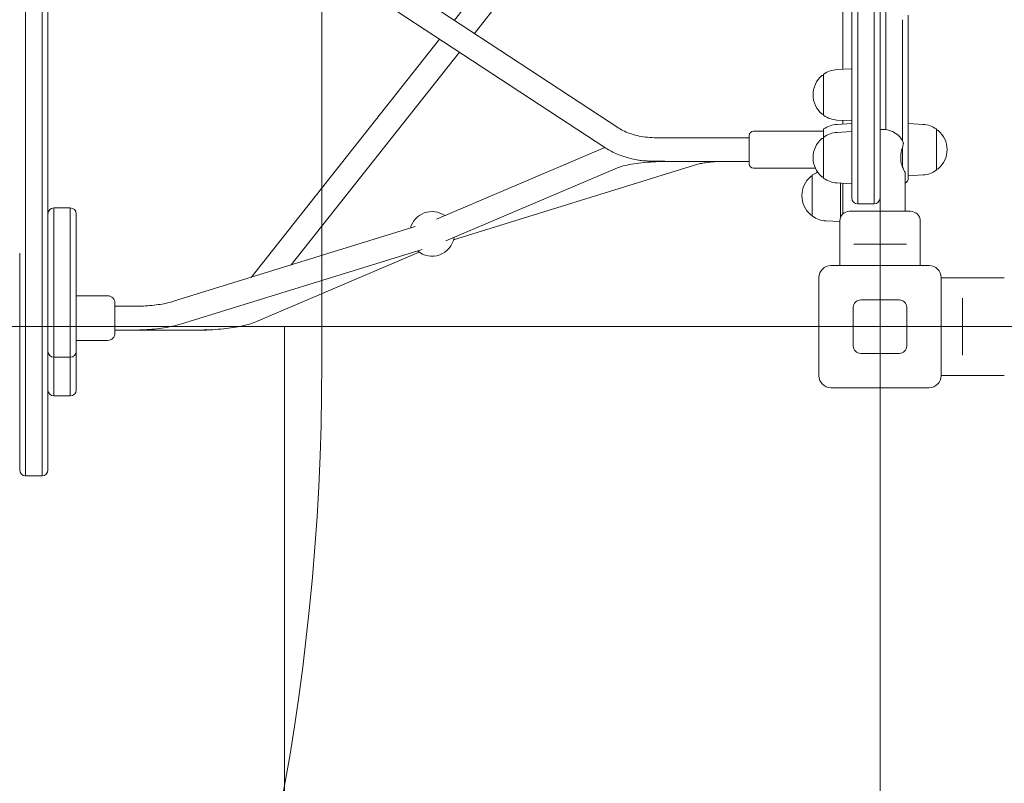
# Model space of a CAD drawing. Units: millimetres. Extents: x 7588 to 21562, y 5844 to 16464.
# Drawn here: x 14960 to 15621, y 12852 to 13365 of the extents above; entities that cross this region are included whole.
import ezdxf

# ---------------------------------------------------------------- set-up
doc = ezdxf.new("R2010")
doc.units = ezdxf.units.MM
doc.header["$LTSCALE"] = 75
doc.layers.add('Dimension (ISO)', color=7, linetype='Continuous', lineweight=18)
doc.layers.add('Visible (ISO)', color=7, linetype='Continuous', lineweight=18)
doc.layers.add('Fall Zone', color=5, linetype='Continuous', lineweight=20, true_color=0x0000ff)
doc.styles.add('Note Text (ISO)', font='tahoma.ttf')
doc.dimstyles.new('Aplay Dimension Styles M', dxfattribs={"dimscale": 75, "dimtxt": 2.5, "dimasz": 2.5, "dimexe": 3.175, "dimexo": 2, "dimgap": 0.762, "dimtad": 1, "dimdec": 1, "dimlfac": 0.001, "dimrnd": 1e-08, "dimzin": 0, "dimdsep": 46, "dimtxsty": 'Note Text (ISO)', "dimcen": 0.09, "dimdle": 10, "dimclrd": 256, "dimclre": 256, "dimclrt": 7, "dimadec": 0, "dimazin": 0, "dimtfac": 1.40208, "dimtofl": 0, "dimtmove": 0, "dimatfit": 3, "dimfxl": 1, "dimtolj": 1, "dimtzin": 0, "dimlwd": -1, "dimlwe": -1, "dimarcsym": 0})

# ---------------------------------------------------------------- blocks, each defined once
blk = doc.blocks.new('*D40')
at = {"layer": 'Defpoints', "color": 0, "transparency": 16777216}
for p in [(21561.94, 13363.49), (8294.71, 8687.17), (21561.94, 6151.08)]:
    blk.add_point(p, dxfattribs=at)
at = {"layer": 'Dimension (ISO)', "transparency": 16777216}
for p, q in [((21561.94, 13213.49), (21561.94, 5912.96)), ((8294.71, 8537.17), (8294.71, 5912.96)), ((8482.21, 6151.08), (21374.44, 6151.08))]:
    blk.add_line(p, q, dxfattribs=at)
for points in [[(8482.21, 6182.33), (8482.21, 6119.83), (8294.71, 6151.08)], [(21374.44, 6182.33), (21374.44, 6119.83), (21561.94, 6151.08)]]:
    blk.add_solid(points, dxfattribs=at)
at = {"layer": 'Dimension (ISO)', "color": 7, "transparency": 16777216, "insert": (14928.33, 6403.54), "char_height": 187.5, "attachment_point": 2, "style": 'Note Text (ISO)'}
blk.add_mtext('\\A1;13.3 m', dxfattribs=at)

msp = doc.modelspace()

# ---------------------------------------------------------------- linework, layer by layer
at = {"layer": 'Fall Zone'}
for p, q in [((15537.56, 16464.34), (15537.56, 10853.74)), ((15162.56, 14184.04), (15162.56, 13134.04)), ((10937.56, 13159.04), (15137.56, 13159.04)), ((13247.56, 13159.04), (18827.56, 13159.04)), ((15137.56, 13159.04), (15137.56, 11159.04))]:
    msp.add_line(p, q, dxfattribs=at)
for centre, radius, start, end in [((13562.56, 13134.04), 1600, 270, 0), ((15512.56, 13134.04), 1670, 180, 270)]:
    msp.add_arc(centre, radius, start, end, dxfattribs=at)
at = {"layer": 'Visible (ISO)'}
for p, q in [((15518.56, 13257), (15518.56, 14061.08)), ((15522.56, 14062.21), (15522.56, 13255.87)), ((15522.56, 13255.87), (15522.56, 14062.21)), ((15533.56, 13255.87), (15533.56, 14062.21)), ((15533.56, 14062.21), (15533.56, 13255.87)), ((15537.56, 14061.08), (15537.56, 13257)), ((14963.56, 13607.62), (14963.56, 13279.27)), ((14963.56, 13279.27), (14963.56, 13607.62)), ((14974.56, 13279.27), (14974.56, 13607.62)), ((14974.56, 13607.62), (14974.56, 13279.27)), ((14978.56, 13606.48), (14978.56, 13282.79)), ((15351.28, 13490.96), (15251.58, 13364.86)), ((15512.56, 13484.02), (15512.56, 13331.95)), ((15363.83, 13481.03), (15265.01, 13356.05)), ((15362.05, 13292.43), (15116.85, 13453.19)), ((15353.28, 13279.05), (15108.07, 13439.81)), ((15541.56, 13426.56), (15541.56, 13365.25)), ((15541.56, 13365.25), (15541.56, 13426.56)), ((15541.56, 13365.25), (15541.56, 13291.41)), ((15541.56, 13291.41), (15541.56, 13365.25)), ((15552.56, 13284.02), (15552.56, 13365.25)), ((15552.56, 13284.02), (15552.56, 13365.25)), ((15556.56, 13368.36), (15556.56, 13258.86)), ((15241.61, 13352.26), (15115.01, 13192.14)), ((15255.05, 13343.45), (15142.01, 13200.49)), ((15508.58, 13331.73), (15518.56, 13332.29)), ((15499.56, 13327.79), (15498.81, 13327.79)), ((15499.56, 13301.32), (15499.56, 13328.26)), ((15499.56, 13301.79), (15498.81, 13301.79)), ((15508.58, 13297.85), (15518.56, 13297.29)), ((15512.56, 13297.63), (15512.56, 13295.1)), ((15499.56, 13290.44), (15452.56, 13290.44)), ((15499.56, 13286.01), (15499.56, 13291.41)), ((15508.58, 13294.88), (15518.56, 13295.44)), ((15508.58, 13289.48), (15518.56, 13290.04)), ((15537.56, 13291.54), (15539.56, 13291.54)), ((15566.55, 13294.88), (15556.56, 13295.44)), ((15575.56, 13291.41), (15575.56, 13264.47)), ((15575.56, 13290.94), (15576.31, 13290.94)), ((15449.56, 13285.94), (15387.23, 13285.94)), ((15449.56, 13268.44), (15449.56, 13287.44)), ((15499.56, 13285.54), (15498.81, 13285.54)), ((15499.56, 13259.07), (15499.56, 13286.01)), ((14963.56, 13206.56), (14963.56, 13279.27)), ((14963.56, 13279.27), (14963.56, 13206.56)), ((14974.56, 13279.27), (14974.56, 13206.56)), ((14974.56, 13206.56), (14974.56, 13279.27)), ((14978.56, 13208.46), (14978.56, 13282.79)), ((15352.67, 13279.45), (15239.62, 13231.35)), ((15552.56, 13266.54), (15552.56, 13279.15)), ((15552.56, 13266.54), (15552.56, 13279.15)), ((15449.56, 13269.94), (15393.03, 13269.94)), ((15551.56, 13269.89), (15551.56, 13275.19)), ((15361.24, 13265.71), (15245.88, 13216.62)), ((15251.05, 13217.46), (15412.86, 13267.49)), ((15494.12, 13265.44), (15452.56, 13265.44)), ((15575.56, 13264.94), (15576.31, 13264.94)), ((15492.06, 13260.04), (15491.31, 13260.04)), ((15492.06, 13233.57), (15492.06, 13260.51)), ((15499.56, 13259.54), (15498.81, 13259.54)), ((15518.56, 13245.54), (15518.56, 13257)), ((15537.56, 13257), (15537.56, 13245.54)), ((15554.56, 13236.54), (15554.56, 13262.54)), ((15566.55, 13261), (15556.56, 13260.44)), ((15508.58, 13255.6), (15518.56, 13255.04)), ((15511.06, 13255.46), (15511.06, 13232.54)), ((15512.56, 13255.38), (15512.56, 13234.73)), ((15522.56, 13255.87), (15522.56, 13241.54)), ((15522.56, 13241.54), (15522.56, 13255.87)), ((15533.56, 13241.54), (15533.56, 13255.87)), ((15533.56, 13255.87), (15533.56, 13241.54)), ((15537.56, 13245.54), (15537.56, 13236.54)), ((14982.56, 13238.83), (14982.56, 13228.53)), ((14982.56, 13228.53), (14982.56, 13238.83)), ((14993.56, 13238.83), (14982.56, 13238.83)), ((14993.56, 13228.53), (14993.56, 13238.83)), ((14993.56, 13228.53), (14993.56, 13238.83)), ((15522.56, 13241.54), (15533.56, 13241.54)), ((14997.56, 13234.83), (14997.56, 13225.56)), ((15492.06, 13234.04), (15491.31, 13234.04)), ((15501.08, 13230.1), (15510.56, 13229.57)), ((15510.56, 13200.04), (15510.56, 13230.04)), ((15517.06, 13236.54), (15558.06, 13236.54)), ((15564.56, 13200.04), (15564.56, 13230.04)), ((14982.56, 13215.67), (14982.56, 13228.53)), ((14982.56, 13228.53), (14982.56, 13215.67)), ((14993.56, 13228.53), (14993.56, 13215.67)), ((14993.56, 13228.53), (14993.56, 13215.67)), ((14997.56, 13212.7), (14997.56, 13225.56)), ((15062.97, 13176.05), (15225.33, 13226.25)), ((14982.56, 13215.67), (14982.56, 13153.53)), ((14982.56, 13153.53), (14982.56, 13215.67)), ((14993.56, 13153.53), (14993.56, 13215.67)), ((14993.56, 13153.53), (14993.56, 13215.67)), ((14997.56, 13212.7), (14997.56, 13156.77)), ((15067.69, 13160.76), (15230.05, 13210.96)), ((15522.14, 13214.54), (15519.89, 13214.54)), ((15522.14, 13214.54), (15552.98, 13214.54)), ((15555.24, 13214.54), (15552.98, 13214.54)), ((14959.56, 13062.74), (14959.56, 13208.46)), ((14963.56, 13206.56), (14963.56, 13058.74)), ((14963.56, 13058.74), (14963.56, 13206.56)), ((14974.56, 13058.74), (14974.56, 13206.56)), ((14974.56, 13206.56), (14974.56, 13058.74)), ((14978.56, 13208.46), (14978.56, 13062.74)), ((15228.02, 13209.02), (15118.14, 13162.27)), ((15504.56, 13200.04), (15570.56, 13200.04)), ((15496.56, 13126.04), (15496.56, 13192.04)), ((15578.56, 13192.04), (15578.56, 13126.04)), ((15578.56, 13191.79), (15621.06, 13191.79)), ((15018.56, 13179.76), (14997.56, 13179.76)), ((15593.06, 13174.16), (15593.06, 13178.21)), ((15023.56, 13174.76), (15023.56, 13154.76)), ((15023.56, 13172.76), (15036.73, 13172.76)), ((15519.56, 13146.04), (15519.56, 13172.04)), ((15524.56, 13177.04), (15550.56, 13177.04)), ((15555.56, 13172.04), (15555.56, 13146.04)), ((15593.06, 13174.16), (15593.06, 13143.92)), ((14982.56, 13153.53), (14982.56, 13141.16)), ((14982.56, 13141.16), (14982.56, 13153.53)), ((14993.56, 13141.16), (14993.56, 13153.53)), ((14993.56, 13141.16), (14993.56, 13153.53)), ((14997.56, 13156.77), (14997.56, 13144.62)), ((15023.56, 13156.76), (15036.73, 13156.76)), ((15083.89, 13156.76), (15036.73, 13156.76)), ((15018.56, 13149.76), (14997.56, 13149.76)), ((14997.56, 13144.62), (14997.56, 13142.45)), ((14982.56, 13141.16), (14982.56, 13138.45)), ((14982.56, 13138.45), (14982.56, 13141.16)), ((14982.56, 13138.45), (14982.56, 13117.69)), ((14982.56, 13117.69), (14982.56, 13138.45)), ((14993.56, 13138.45), (14982.56, 13138.45)), ((14993.56, 13138.45), (14993.56, 13141.16)), ((14993.56, 13138.45), (14993.56, 13141.16)), ((14993.56, 13117.69), (14993.56, 13138.45)), ((14993.56, 13117.69), (14993.56, 13138.45)), ((14997.56, 13142.45), (14997.56, 13121.56)), ((15550.56, 13141.04), (15524.56, 13141.04)), ((15593.06, 13139.87), (15593.06, 13143.92)), ((15578.56, 13126.29), (15621.06, 13126.29)), ((14982.56, 13117.69), (14982.56, 13112.96)), ((14982.56, 13112.96), (14982.56, 13117.69)), ((14993.56, 13112.96), (14993.56, 13117.69)), ((14993.56, 13112.96), (14993.56, 13117.69)), ((14997.56, 13121.56), (14997.56, 13116.91)), ((15570.56, 13118.04), (15504.56, 13118.04)), ((14982.56, 13112.96), (14982.56, 13112.45)), ((14982.56, 13112.45), (14982.56, 13112.96)), ((14993.56, 13112.45), (14982.56, 13112.45)), ((14993.56, 13112.45), (14993.56, 13112.96)), ((14993.56, 13112.45), (14993.56, 13112.96)), ((14997.56, 13116.91), (14997.56, 13116.45)), ((14963.56, 13058.74), (14974.56, 13058.74))]:
    msp.add_line(p, q, dxfattribs=at)
for centre, radius, start, end in [((15509.53, 13314.79), 16.97, 93.21201, 125.09196), ((15509.53, 13314.79), 16.97, 130.61296, 229.38704), ((15498.81, 13327.29), 0.5, 90, 130.61296), ((15500.06, 13328.26), 0.5, 125.09196, 180), ((15498.81, 13302.29), 0.5, 229.38704, 270), ((15500.06, 13301.32), 0.5, 180, 234.90804), ((15509.53, 13314.79), 16.97, 234.90804, 266.78799), ((15452.56, 13287.44), 3, 90, 180), ((15500.06, 13291.41), 0.5, 125.09196, 180), ((15509.53, 13277.94), 16.97, 93.21201, 125.09196), ((15539.56, 13276.54), 15, 23.57818, 90), ((15565.6, 13277.94), 16.97, 54.90804, 86.78799), ((15575.06, 13291.41), 0.5, 0, 54.90804), ((15576.31, 13290.44), 0.5, 49.38704, 90), ((15565.6, 13277.94), 16.97, 310.61296, 49.38704), ((15509.53, 13272.54), 16.97, 130.61296, 229.38704), ((15498.81, 13285.04), 0.5, 90, 130.61296), ((15500.06, 13286.01), 0.5, 125.09196, 180), ((15509.53, 13272.54), 16.97, 93.21201, 125.09196), ((15452.56, 13268.44), 3, 180, 270), ((15565.6, 13277.94), 16.97, 273.21201, 305.09196), ((15575.06, 13264.47), 0.5, 305.09196, 0), ((15576.31, 13265.44), 0.5, 270, 310.61296), ((15502.03, 13247.04), 16.97, 130.61296, 229.38704), ((15491.31, 13259.54), 0.5, 90, 130.61296), ((15492.56, 13260.51), 0.5, 125.09196, 180), ((15502.03, 13247.04), 16.97, 112.04481, 125.09196), ((15498.81, 13260.04), 0.5, 229.38704, 270), ((15500.06, 13259.07), 0.5, 180, 234.90804), ((15509.53, 13272.54), 16.97, 234.90804, 266.78799), ((15552.56, 13258.86), 4, 300, 0), ((15522.56, 13245.54), 4, 180, 270), ((15533.56, 13245.54), 4, 270, 0), ((14982.56, 13234.83), 4, 90, 180), ((14993.56, 13234.83), 4, 0, 90), ((15236.56, 13221.35), 15, 55.27929, 164.95181), ((15491.31, 13234.54), 0.5, 229.38704, 270), ((15492.56, 13233.57), 0.5, 180, 234.90804), ((15502.03, 13247.04), 16.97, 234.90804, 266.78799), ((15517.06, 13230.04), 6.5, 90, 180), ((15558.06, 13230.04), 6.5, 0, 90), ((15236.56, 13221.35), 15, 229.41371, 350.81739), ((15504.56, 13192.04), 8, 90, 180), ((15570.56, 13192.04), 8, 0, 90), ((15018.56, 13174.76), 5, 0, 90), ((15524.56, 13172.04), 5, 90, 180), ((15550.56, 13172.04), 5, 0, 90), ((15018.56, 13154.76), 5, 270, 0), ((15524.56, 13146.04), 5, 180, 270), ((15550.56, 13146.04), 5, 270, 0), ((14982.56, 13142.45), 4, 180, 270), ((14993.56, 13142.45), 4, 270, 0), ((15504.56, 13126.04), 8, 180, 270), ((15570.56, 13126.04), 8, 270, 0), ((14982.56, 13116.45), 4, 180, 270), ((14993.56, 13116.45), 4, 270, 0), ((14963.56, 13062.74), 4, 180, 270), ((14974.56, 13062.74), 4, 270, 0)]:
    msp.add_arc(centre, radius, start, end, dxfattribs=at)
for points, knots in [([(15387.23, 13285.94), (15385.28, 13285.94), (15383.32, 13286.04), (15379.48, 13286.42), (15377.6, 13286.71), (15373.96, 13287.46), (15372.21, 13287.92), (15368.91, 13289), (15367.36, 13289.61), (15364.5, 13290.95), (15363.2, 13291.68), (15362.05, 13292.43)], [4.712389, 4.712389, 4.712389, 4.712389, 4.8787481, 4.8787481, 5.0451071, 5.0451071, 5.2114662, 5.2114662, 5.3778253, 5.3778253, 5.5441844, 5.5441844, 5.5441844, 5.5441844]), ([(15374.28, 13271.08), (15372.72, 13271.36), (15371.19, 13271.69), (15368.17, 13272.45), (15366.69, 13272.89), (15363.79, 13273.85), (15362.37, 13274.38), (15359.62, 13275.55), (15358.29, 13276.18), (15355.71, 13277.54), (15354.47, 13278.27), (15353.28, 13279.05)], [5.0048708, 5.0048708, 5.0048708, 5.0048708, 5.1127335, 5.1127335, 5.2205962, 5.2205962, 5.3284589, 5.3284589, 5.4363216, 5.4363216, 5.5441844, 5.5441844, 5.5441844, 5.5441844]), ([(15551.56, 13275.19), (15551.64, 13275.6), (15551.74, 13276.01), (15551.86, 13276.45), (15551.87, 13276.5), (15551.88, 13276.54)], [3.367008, 3.367008, 3.367008, 3.367008, 3.493455, 3.493455, 3.5070446, 3.5070446, 3.5070446, 3.5070446]), ([(15551.88, 13276.54), (15552.18, 13277.63), (15552.44, 13278.63), (15552.86, 13280.41), (15553.02, 13281.15), (15553.2, 13281.98), (15553.24, 13282.21), (15553.29, 13282.44), (15553.3, 13282.5), (15553.31, 13282.53), (15553.31, 13282.54), (15553.31, 13282.54)], [0, 0, 0, 0, 0.368002, 0.368002, 0.754362, 0.754362, 0.98048, 0.98048, 1.119419, 1.119419, 1.174986, 1.174986, 1.174986, 1.174986]), ([(15393.03, 13269.94), (15390.33, 13269.94), (15387.64, 13269.87), (15382.39, 13269.6), (15379.83, 13269.4), (15374.99, 13268.88), (15372.71, 13268.56), (15368.56, 13267.83), (15366.69, 13267.42), (15363.5, 13266.56), (15362.18, 13266.11), (15361.24, 13265.71)], [4.712389, 4.712389, 4.712389, 4.712389, 4.92462, 4.92462, 5.13685, 5.13685, 5.349081, 5.349081, 5.561312, 5.561312, 5.773542, 5.773542, 5.773542, 5.773542]), ([(15374.28, 13271.08), (15375.26, 13270.9), (15376.26, 13270.77), (15378.91, 13270.47), (15380.63, 13270.35), (15383.18, 13270.22), (15383.95, 13270.19), (15385.8, 13270.13), (15386.58, 13270.11), (15387.23, 13270.12)], [19.583665, 19.583665, 19.583665, 19.583665, 21.157187, 21.157187, 23.836537, 23.836537, 25.168289, 25.168289, 26.706671, 26.706671, 26.706671, 26.706671]), ([(15387.23, 13270.12), (15389.14, 13270.15), (15391.07, 13270.17), (15393, 13270.17), (15393.02, 13270.17), (15393.03, 13270.17)], [0, 0, 0, 0, 5.763807, 5.763807, 5.803797, 5.803797, 5.803797, 5.803797]), ([(15412.86, 13267.49), (15413.87, 13267.81), (15414.92, 13268.09), (15417.08, 13268.61), (15418.19, 13268.84), (15420.45, 13269.23), (15421.61, 13269.4), (15423.95, 13269.67), (15425.14, 13269.77), (15427.53, 13269.9), (15428.73, 13269.94), (15429.93, 13269.94)], [1.0633326, 1.0633326, 1.0633326, 1.0633326, 1.1648254, 1.1648254, 1.2663181, 1.2663181, 1.3678108, 1.3678108, 1.4693036, 1.4693036, 1.5707963, 1.5707963, 1.5707963, 1.5707963]), ([(15554.56, 13262.54), (15554.56, 13262.54), (15554.4, 13262.8), (15553.83, 13263.84), (15553.42, 13264.6), (15552.62, 13266.34), (15552.18, 13267.44), (15551.74, 13269.06), (15551.64, 13269.48), (15551.56, 13269.89)], [1.55214, 1.55214, 1.55214, 1.55214, 1.939036, 1.939036, 2.325931, 2.325931, 2.715106, 2.715106, 2.841553, 2.841553, 2.841553, 2.841553]), ([(15036.73, 13172.76), (15038.73, 13172.76), (15040.72, 13172.81), (15044.66, 13173), (15046.59, 13173.15), (15050.35, 13173.52), (15052.16, 13173.75), (15055.62, 13174.29), (15057.26, 13174.6), (15060.31, 13175.29), (15061.71, 13175.66), (15062.97, 13176.05)], [1.5707963, 1.5707963, 1.5707963, 1.5707963, 1.7300854, 1.7300854, 1.8893744, 1.8893744, 2.0486634, 2.0486634, 2.2079525, 2.2079525, 2.3672415, 2.3672415, 2.3672415, 2.3672415]), ([(15036.73, 13156.76), (15038.99, 13156.76), (15041.24, 13156.82), (15045.7, 13157.03), (15047.9, 13157.2), (15052.21, 13157.63), (15054.32, 13157.9), (15058.41, 13158.54), (15060.39, 13158.91), (15064.17, 13159.75), (15065.98, 13160.23), (15067.69, 13160.76)], [1.5707963, 1.5707963, 1.5707963, 1.5707963, 1.7300854, 1.7300854, 1.8893744, 1.8893744, 2.0486634, 2.0486634, 2.2079525, 2.2079525, 2.3672415, 2.3672415, 2.3672415, 2.3672415]), ([(15118.14, 13162.27), (15116.63, 13161.63), (15115, 13161.07), (15111.52, 13160.06), (15109.66, 13159.61), (15105.71, 13158.8), (15103.62, 13158.45), (15099.26, 13157.84), (15096.98, 13157.59), (15092.31, 13157.18), (15089.9, 13157.02), (15087.47, 13156.92)], [3.6512355, 3.6512355, 3.6512355, 3.6512355, 3.8281208, 3.8281208, 4.0050061, 4.0050061, 4.1818914, 4.1818914, 4.3587767, 4.3587767, 4.535662, 4.535662, 4.535662, 4.535662]), ([(15087.47, 13156.92), (15086.79, 13156.89), (15086.23, 13156.9), (15085.2, 13156.94), (15084.77, 13156.98), (15084.22, 13157.01), (15084.05, 13157.02), (15083.89, 13157.02)], [37.450271, 37.450271, 37.450271, 37.450271, 39.207138, 39.207138, 40.941907, 40.941907, 41.842062, 41.842062, 41.842062, 41.842062]), ([(15088.16, 13156.95), (15087.85, 13156.92), (15087.55, 13156.9), (15086.87, 13156.85), (15086.49, 13156.83), (15085.75, 13156.8), (15085.38, 13156.78), (15084.64, 13156.77), (15084.26, 13156.76), (15083.89, 13156.76)], [4.62292292, 4.62292292, 4.62292292, 4.62292292, 4.64236844, 4.64236844, 4.66570862, 4.66570862, 4.6890488, 4.6890488, 4.71238898, 4.71238898, 4.71238898, 4.71238898])]:
    msp.add_open_spline(points, degree=3, knots=knots, dxfattribs=at)

# ---------------------------------------------------------------- dimensions: what is measured, and where the dimension line sits
at = {"layer": 'Dimension (ISO)'}
dim = msp.add_linear_dim(base=(21561.94, 6151.08), p1=(8294.71, 8687.17), p2=(21561.94, 13363.49), angle=180, text='<> m', dimstyle='Aplay Dimension Styles M', override={"dimgap": 0.762, "dimdec": 1, "dimlfac": 0.001, "dimpost": '', "dimtol": 0, "dimlim": 0, "dimtp": 0, "dimtm": 0, "dimtdec": 2, "dimatfit": 1}, dxfattribs=at)
dim.commit()
dim.dimension.update_dxf_attribs({"geometry": '*D40', "text_midpoint": (14928.33, 6151.08), "dimtype": 160})

doc.saveas('drawing.dxf')
